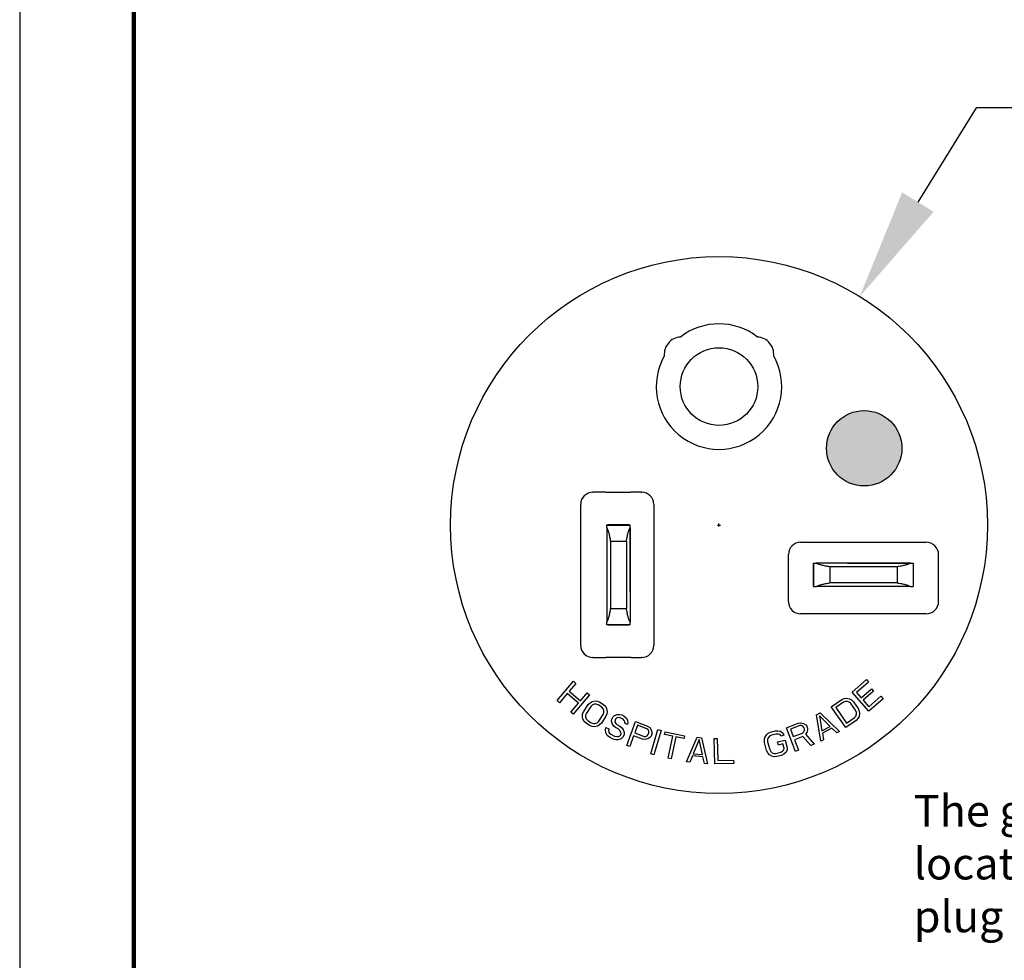
# Model space of a CAD drawing. Extents: x -265 to 15, y -176 to 40.
# Drawn here: x -265 to -202, y -126 to -67 of the extents above; entities that cross this region are included whole.
import ezdxf

# ---------------------------------------------------------------- set-up
doc = ezdxf.new("R2010")
doc.units = 0
doc.header["$LTSCALE"] = 0.1
doc.header["$MEASUREMENT"] = 0
doc.linetypes.add('HIDDEN', pattern=[0.375, 0.25, -0.125])
doc.layers.get('0').update_dxf_attribs({"linetype": 'CONTINUOUS'})
doc.layers.get('DEFPOINTS').update_dxf_attribs({"linetype": 'CONTINUOUS'})
for name, color, linetype in [('DIM', 1, 'CONTINUOUS'), ('PLOT BORDER', 3, 'CONTINUOUS'), ('TITLE BLOCK', 4, 'CONTINUOUS')]:
    doc.layers.add(name, color=color, linetype=linetype)
doc.styles.add('CONVERTER_14', font='txt.shx', dxfattribs={"width": 0.9})
doc.dimstyles.new('ME10_DIM_10', dxfattribs={"dimtxt": 3.5, "dimasz": 7, "dimexe": 2, "dimexo": 2, "dimgap": 2, "dimtad": 0, "dimtih": 1, "dimtoh": 1, "dimdec": 0, "dimdsep": 46, "dimtxsty": 'CONVERTER_14', "dimsah": 1, "dimcen": 0.09, "dimclrd": 1, "dimclre": 1, "dimclrt": 1, "dimadec": 0, "dimazin": 0, "dimtfac": 1, "dimtdec": 4, "dimtmove": 0, "dimatfit": 3, "dimfxl": 1, "dimtolj": 1, "dimtzin": 0, "dimarcsym": 0})

# ---------------------------------------------------------------- blocks, each defined once
blk = doc.blocks.new('Bridge-Housing-FACE_Solid-GND__6', base_point=(-3.4422, -3.4739))
at = {"color": 7, "linetype": 'Continuous'}
blk.add_circle((-3.2862, -3.3179), 0.0964, dxfattribs=at)
for centre, radius, start, end in [((-3.2862, -3.3179), 0.156, 52.0737, 127.9263), ((-3.3797, -3.2374), 0.0426, 93.2077, 185.339), ((-3.1927, -3.2374), 0.0426, 354.661, 86.7923), ((-3.2862, -3.3179), 0.156, 150.6204, 29.3796)]:
    blk.add_arc(centre, radius, start, end, dxfattribs=at)
blk = doc.blocks.new('Green-Dot_2__32', base_point=(-3.3799, -3.8877))
at = {"color": 7, "linetype": 'Continuous'}
blk.add_circle((-3.2862, -3.7939), 0.0937, dxfattribs=at)
blk = doc.blocks.new('*D321')
at = {"layer": 'DEFPOINTS', "color": 0, "transparency": 16777216}
for p in [(-211.502, -84.517), (-229.279, -113.382)]:
    blk.add_point(p, dxfattribs=at)
at = {"layer": 'DIM', "color": 1, "lineweight": -2, "transparency": 16777216}
for p, q in [((-204.16, -72.597), (-207.831, -78.557)), ((-197.16, -72.597), (-204.16, -72.597)), ((-220.481, -98.95), (-220.301, -98.95)), ((-220.391, -99.04), (-220.391, -98.86))]:
    blk.add_line(p, q, dxfattribs=at)
at = {"layer": 'DIM', "color": 1, "transparency": 16777216}
blk.add_solid([(-208.825, -77.945), (-206.838, -79.169), (-211.502, -84.517)], dxfattribs=at)
at = {"layer": 'DIM', "color": 1, "transparency": 16777216, "insert": (-188.86, -72.597), "char_height": 3.5, "attachment_point": 5, "rotation": 0.00014, "style": 'CONVERTER_14'}
blk.add_mtext('\\A1;∅33.9', dxfattribs=at)

msp = doc.modelspace()

# ---------------------------------------------------------------- hatches: boundary and pattern name
at = {"layer": 'DIM'}
h = msp.add_hatch(color=3, dxfattribs=at)
h.dxf.hatch_style = 1
h.paths.add_polyline_path([(-208.822, -94.102, 1), (-213.622, -94.102, 1)])

# ---------------------------------------------------------------- linework, layer by layer
at = {"color": 7, "linetype": 'Continuous'}
for p, q in [((-228.36, -96.88), (-228.328, -96.88)), ((-227.528, -96.88), (-228.328, -96.88)), ((-227.528, -96.88), (-225.954, -96.88)), ((-225.299, -96.88), (-225.954, -96.88)), ((-225.299, -96.88), (-225.267, -96.88)), ((-229.122, -97.674), (-229.122, -97.642)), ((-229.122, -106.513), (-229.122, -97.674)), ((-224.505, -97.642), (-224.505, -97.674)), ((-224.505, -97.674), (-224.505, -106.513)), ((-227.477, -98.95), (-227.477, -98.944)), ((-227.477, -98.95), (-227.477, -98.944)), ((-227.477, -98.944), (-227.401, -98.944)), ((-227.477, -99.111), (-227.477, -98.95)), ((-227.477, -98.95), (-226.004, -98.95)), ((-227.477, -99.111), (-227.477, -98.95)), ((-227.477, -99.111), (-227.477, -99.683)), ((-227.477, -99.111), (-227.477, -99.683)), ((-226.08, -98.944), (-227.401, -98.944)), ((-226.08, -98.944), (-226.004, -98.944)), ((-226.004, -98.95), (-226.004, -98.944)), ((-226.004, -99.105), (-226.004, -98.944)), ((-226.004, -99.111), (-226.004, -98.95)), ((-226.004, -99.111), (-226.004, -98.95)), ((-226.004, -103.186), (-226.004, -99.105)), ((-226.004, -99.111), (-226.004, -100.569)), ((-226.004, -99.111), (-226.004, -100.569)), ((-227.477, -99.683), (-227.477, -101.436)), ((-227.477, -99.683), (-227.477, -101.436)), ((-227.249, -99.966), (-227.249, -104.22)), ((-227.249, -99.966), (-226.233, -99.966)), ((-226.233, -99.966), (-226.233, -104.22)), ((-215.234, -100.036), (-207.316, -100.036)), ((-226.004, -100.569), (-226.004, -103.617)), ((-226.004, -100.569), (-226.004, -103.617)), ((-215.996, -103.795), (-215.996, -100.798)), ((-206.522, -103.763), (-206.522, -100.83)), ((-227.477, -101.436), (-227.477, -102.093)), ((-227.477, -101.436), (-227.477, -102.093)), ((-214.425, -101.357), (-214.415, -101.357)), ((-214.425, -102.83), (-214.425, -101.357)), ((-214.425, -101.357), (-214.415, -101.357)), ((-214.415, -101.357), (-214.255, -101.357)), ((-214.415, -101.357), (-214.415, -102.83)), ((-214.415, -101.357), (-214.255, -101.357)), ((-211.272, -101.357), (-214.255, -101.357)), ((-211.272, -101.357), (-214.255, -101.357)), ((-213.399, -101.585), (-213.399, -102.601)), ((-209.145, -101.585), (-213.399, -101.585)), ((-212.287, -101.357), (-208.206, -101.357)), ((-208.862, -101.357), (-211.272, -101.357)), ((-208.862, -101.357), (-211.272, -101.357)), ((-209.145, -101.585), (-209.145, -102.601)), ((-208.289, -101.357), (-208.862, -101.357)), ((-208.289, -101.357), (-208.862, -101.357)), ((-208.289, -101.357), (-208.129, -101.357)), ((-208.289, -101.357), (-208.129, -101.357)), ((-208.206, -101.357), (-208.126, -101.357)), ((-208.129, -101.357), (-208.126, -101.357)), ((-208.129, -101.357), (-208.129, -102.83)), ((-208.129, -101.357), (-208.126, -101.357)), ((-208.126, -101.357), (-208.126, -102.83)), ((-227.477, -102.093), (-227.477, -102.266)), ((-227.477, -102.093), (-227.477, -102.266)), ((-227.477, -102.266), (-227.477, -102.365)), ((-227.477, -102.266), (-227.477, -102.365)), ((-227.477, -102.365), (-227.477, -105.076)), ((-227.477, -102.365), (-227.477, -105.076)), ((-214.415, -102.83), (-214.425, -102.83)), ((-214.415, -102.83), (-214.255, -102.83)), ((-214.415, -102.83), (-214.255, -102.83)), ((-212.796, -102.83), (-214.255, -102.83)), ((-212.796, -102.83), (-214.255, -102.83)), ((-209.145, -102.601), (-213.399, -102.601)), ((-209.748, -102.83), (-212.796, -102.83)), ((-209.748, -102.83), (-212.796, -102.83)), ((-208.289, -102.83), (-209.748, -102.83)), ((-208.289, -102.83), (-209.748, -102.83)), ((-208.289, -102.83), (-208.129, -102.83)), ((-208.289, -102.83), (-208.129, -102.83)), ((-208.126, -102.83), (-208.129, -102.83)), ((-208.126, -102.83), (-208.129, -102.83)), ((-226.004, -103.617), (-226.004, -105.076)), ((-226.004, -103.617), (-226.004, -105.076)), ((-227.249, -104.22), (-226.233, -104.22)), ((-207.316, -104.557), (-215.234, -104.557)), ((-227.477, -105.236), (-227.477, -105.076)), ((-227.477, -105.236), (-227.477, -105.076)), ((-227.477, -105.243), (-227.477, -105.236)), ((-227.477, -105.236), (-226.004, -105.236)), ((-227.477, -105.243), (-227.477, -105.236)), ((-227.401, -105.243), (-227.477, -105.243)), ((-227.401, -105.243), (-226.08, -105.243)), ((-226.004, -105.243), (-226.08, -105.243)), ((-226.004, -105.236), (-226.004, -105.076)), ((-226.004, -105.236), (-226.004, -105.076)), ((-226.004, -105.243), (-226.004, -105.236)), ((-229.122, -106.545), (-229.122, -106.513)), ((-224.505, -106.513), (-224.505, -106.545)), ((-228.328, -107.307), (-228.36, -107.307)), ((-228.328, -107.307), (-227.54, -107.307)), ((-225.941, -107.307), (-227.54, -107.307)), ((-225.941, -107.307), (-225.299, -107.307)), ((-225.267, -107.307), (-225.299, -107.307)), ((-211.991, -109.495), (-211.087, -108.707)), ((-211.087, -108.707), (-210.952, -108.861)), ((-230.619, -110.035), (-229.587, -108.813)), ((-229.434, -108.942), (-229.851, -109.436)), ((-229.587, -108.813), (-229.434, -108.942)), ((-210.952, -108.861), (-211.706, -109.518)), ((-211.415, -109.851), (-210.762, -109.282)), ((-210.762, -109.282), (-210.628, -109.436)), ((-230.466, -110.164), (-230.619, -110.035)), ((-229.983, -109.592), (-230.466, -110.164)), ((-229.27, -110.194), (-229.983, -109.592)), ((-229.851, -109.436), (-229.138, -110.038)), ((-228.568, -109.673), (-229.6, -110.895)), ((-229.138, -110.038), (-228.721, -109.544)), ((-228.721, -109.544), (-228.568, -109.673)), ((-213.298, -110.419), (-212.639, -109.965)), ((-212.639, -109.965), (-212.483, -109.899)), ((-212.483, -109.899), (-212.334, -109.879)), ((-212.334, -109.879), (-212.147, -109.916)), ((-212.147, -109.916), (-212.015, -109.99)), ((-212.015, -109.99), (-211.891, -110.111)), ((-210.939, -110.701), (-211.991, -109.495)), ((-211.706, -109.518), (-211.415, -109.851)), ((-210.628, -109.436), (-211.281, -110.005)), ((-211.281, -110.005), (-210.923, -110.416)), ((-210.035, -109.913), (-210.939, -110.701)), ((-210.923, -110.416), (-210.169, -109.759)), ((-210.169, -109.759), (-210.035, -109.913)), ((-229.753, -110.766), (-229.27, -110.194)), ((-228.934, -110.714), (-228.653, -110.288)), ((-228.486, -110.398), (-228.766, -110.824)), ((-228.653, -110.288), (-228.531, -110.164)), ((-228.531, -110.164), (-228.401, -110.087)), ((-228.383, -110.302), (-228.486, -110.398)), ((-228.401, -110.087), (-228.215, -110.047)), ((-228.271, -110.254), (-228.383, -110.302)), ((-228.15, -110.252), (-228.271, -110.254)), ((-228.215, -110.047), (-228.066, -110.063)), ((-228.02, -110.297), (-228.15, -110.252)), ((-228.066, -110.063), (-227.908, -110.126)), ((-227.797, -110.443), (-228.02, -110.297)), ((-227.908, -110.126), (-227.685, -110.273)), ((-227.705, -110.545), (-227.797, -110.443)), ((-227.659, -110.657), (-227.705, -110.545)), ((-227.685, -110.273), (-227.565, -110.393)), ((-227.659, -110.779), (-227.659, -110.657)), ((-227.565, -110.393), (-227.491, -110.523)), ((-227.491, -110.523), (-227.454, -110.71)), ((-212.39, -111.737), (-213.298, -110.419)), ((-212.524, -110.133), (-213.018, -110.474)), ((-213.018, -110.474), (-212.342, -111.455)), ((-212.394, -110.086), (-212.524, -110.133)), ((-212.274, -110.085), (-212.394, -110.086)), ((-212.161, -110.131), (-212.274, -110.085)), ((-212.056, -110.225), (-212.161, -110.131)), ((-211.766, -110.645), (-212.056, -110.225)), ((-211.891, -110.111), (-211.602, -110.532)), ((-211.716, -110.776), (-211.766, -110.645)), ((-211.602, -110.532), (-211.532, -110.691)), ((-229.6, -110.895), (-229.753, -110.766)), ((-229.018, -111.025), (-228.999, -110.875)), ((-228.982, -111.212), (-229.018, -111.025)), ((-228.999, -110.875), (-228.934, -110.714)), ((-228.908, -111.343), (-228.982, -111.212)), ((-228.766, -110.824), (-228.814, -110.956)), ((-228.814, -110.956), (-228.814, -111.078)), ((-228.814, -111.078), (-228.768, -111.19)), ((-228.768, -111.19), (-228.675, -111.292)), ((-227.987, -111.338), (-227.706, -110.911)), ((-227.539, -111.021), (-227.82, -111.448)), ((-227.706, -110.911), (-227.659, -110.779)), ((-227.473, -110.861), (-227.539, -111.021)), ((-227.454, -110.71), (-227.473, -110.861)), ((-227.178, -111.335), (-227.147, -111.199)), ((-227.147, -111.199), (-227.086, -111.077)), ((-227.086, -111.077), (-226.995, -110.971)), ((-226.995, -110.971), (-226.814, -110.909)), ((-226.953, -111.258), (-226.969, -111.365)), ((-226.922, -111.198), (-226.953, -111.258)), ((-226.847, -111.121), (-226.922, -111.198)), ((-226.727, -111.106), (-226.847, -111.121)), ((-226.814, -110.909), (-226.664, -110.908)), ((-226.622, -111.12), (-226.727, -111.106)), ((-226.664, -110.908), (-226.53, -110.938)), ((-226.443, -111.21), (-226.622, -111.12)), ((-226.53, -110.938), (-226.381, -111.013)), ((-226.369, -111.286), (-226.443, -111.21)), ((-226.381, -111.013), (-226.248, -111.118)), ((-226.341, -111.377), (-226.369, -111.286)), ((-226.248, -111.118), (-226.175, -111.27)), ((-226.175, -111.27), (-226.147, -111.436)), ((-214.236, -110.93), (-214, -110.806)), ((-213.962, -112.595), (-214.236, -110.93)), ((-213.361, -111.662), (-214.054, -110.989)), ((-214.054, -110.989), (-213.892, -111.942)), ((-214, -110.806), (-212.782, -111.974)), ((-211.732, -111.283), (-212.39, -111.737)), ((-212.342, -111.455), (-211.848, -111.115)), ((-211.848, -111.115), (-211.757, -111.011)), ((-211.757, -111.011), (-211.713, -110.898)), ((-211.614, -111.16), (-211.732, -111.283)), ((-211.713, -110.898), (-211.716, -110.776)), ((-211.543, -111.028), (-211.614, -111.16)), ((-211.51, -110.841), (-211.543, -111.028)), ((-211.532, -110.691), (-211.51, -110.841)), ((-228.788, -111.463), (-228.908, -111.343)), ((-228.565, -111.609), (-228.788, -111.463)), ((-228.675, -111.292), (-228.453, -111.439)), ((-228.407, -111.672), (-228.565, -111.609)), ((-228.453, -111.439), (-228.322, -111.484)), ((-228.258, -111.689), (-228.407, -111.672)), ((-228.322, -111.484), (-228.201, -111.482)), ((-228.072, -111.648), (-228.258, -111.689)), ((-228.201, -111.482), (-228.09, -111.433)), ((-228.09, -111.433), (-227.987, -111.338)), ((-227.941, -111.571), (-228.072, -111.648)), ((-227.82, -111.448), (-227.941, -111.571)), ((-227.559, -111.868), (-227.527, -111.731)), ((-227.546, -112.065), (-227.559, -111.868)), ((-227.527, -111.731), (-227.349, -111.821)), ((-227.349, -111.821), (-227.365, -111.928)), ((-227.121, -111.517), (-227.178, -111.335)), ((-227.032, -111.638), (-227.121, -111.517)), ((-226.929, -111.728), (-227.032, -111.638)), ((-226.969, -111.365), (-226.911, -111.47)), ((-226.75, -111.818), (-226.929, -111.728)), ((-226.911, -111.47), (-226.837, -111.546)), ((-226.837, -111.546), (-226.658, -111.636)), ((-226.646, -111.909), (-226.75, -111.818)), ((-226.658, -111.636), (-226.525, -111.741)), ((-226.588, -112.015), (-226.646, -111.909)), ((-226.525, -111.741), (-226.436, -111.862)), ((-226.436, -111.862), (-226.378, -112.044)), ((-226.342, -111.452), (-226.341, -111.377)), ((-226.163, -111.543), (-226.342, -111.452)), ((-226.217, -112.86), (-225.66, -111.36)), ((-226.147, -111.436), (-226.163, -111.543)), ((-225.531, -111.59), (-225.709, -112.068)), ((-225.66, -111.36), (-224.91, -111.639)), ((-224.938, -111.81), (-225.531, -111.59)), ((-224.856, -111.877), (-224.938, -111.81)), ((-224.91, -111.639), (-224.765, -111.729)), ((-224.817, -111.964), (-224.856, -111.877)), ((-224.765, -111.729), (-224.676, -111.871)), ((-224.69, -113.392), (-224.244, -111.856)), ((-224.676, -111.871), (-224.63, -112.034)), ((-224.244, -111.856), (-224.052, -111.912)), ((-216.134, -111.744), (-215.388, -111.456)), ((-215.558, -113.237), (-216.134, -111.744)), ((-215.295, -111.603), (-215.886, -111.831)), ((-215.886, -111.831), (-215.702, -112.307)), ((-215.388, -111.456), (-215.22, -111.428)), ((-215.19, -111.598), (-215.295, -111.603)), ((-215.22, -111.428), (-215.059, -111.475)), ((-215.103, -111.638), (-215.19, -111.598)), ((-215.035, -111.721), (-215.103, -111.638)), ((-215.059, -111.475), (-214.917, -111.566)), ((-214.998, -111.816), (-215.035, -111.721)), ((-214.993, -111.924), (-214.998, -111.816)), ((-214.917, -111.566), (-214.849, -111.649)), ((-214.849, -111.649), (-214.8, -111.776)), ((-214.794, -111.884), (-214.838, -112.047)), ((-214.8, -111.776), (-214.794, -111.884)), ((-213.892, -111.942), (-213.361, -111.662)), ((-213.268, -111.767), (-213.858, -112.078)), ((-212.959, -112.067), (-213.268, -111.767)), ((-227.444, -112.231), (-227.546, -112.065)), ((-227.31, -112.337), (-227.444, -112.231)), ((-227.365, -111.928), (-227.322, -112.064)), ((-227.322, -112.064), (-227.218, -112.154)), ((-227.072, -112.457), (-227.31, -112.337)), ((-227.218, -112.154), (-226.98, -112.274)), ((-226.908, -112.501), (-227.072, -112.457)), ((-226.98, -112.274), (-226.846, -112.304)), ((-226.758, -112.501), (-226.908, -112.501)), ((-226.846, -112.304), (-226.726, -112.288)), ((-226.578, -112.439), (-226.758, -112.501)), ((-226.726, -112.288), (-226.62, -112.227)), ((-226.62, -112.227), (-226.574, -112.136)), ((-226.574, -112.136), (-226.588, -112.015)), ((-226.457, -112.347), (-226.578, -112.439)), ((-226.38, -112.195), (-226.457, -112.347)), ((-226.378, -112.044), (-226.38, -112.195)), ((-225.78, -112.26), (-226.029, -112.93)), ((-225.218, -112.469), (-225.78, -112.26)), ((-225.709, -112.068), (-225.116, -112.289)), ((-225.05, -112.495), (-225.218, -112.469)), ((-225.116, -112.289), (-225.01, -112.292)), ((-224.889, -112.445), (-225.05, -112.495)), ((-225.01, -112.292), (-224.924, -112.251)), ((-224.924, -112.251), (-224.857, -112.167)), ((-224.748, -112.353), (-224.889, -112.445)), ((-224.857, -112.167), (-224.821, -112.071)), ((-224.821, -112.071), (-224.817, -111.964)), ((-224.681, -112.269), (-224.748, -112.353)), ((-224.634, -112.141), (-224.681, -112.269)), ((-224.63, -112.034), (-224.634, -112.141)), ((-224.052, -111.912), (-224.498, -113.448)), ((-223.833, -112.162), (-223.798, -111.996)), ((-223.311, -112.273), (-223.833, -112.162)), ((-223.798, -111.996), (-222.559, -112.258)), ((-223.607, -113.671), (-223.311, -112.273)), ((-223.116, -112.314), (-223.412, -113.713)), ((-222.594, -112.424), (-223.116, -112.314)), ((-222.559, -112.258), (-222.594, -112.424)), ((-222.441, -113.893), (-221.763, -112.349)), ((-221.643, -112.497), (-222.026, -113.384)), ((-221.763, -112.349), (-221.497, -112.373)), ((-221.429, -113.44), (-221.643, -112.497)), ((-221.497, -112.373), (-221.114, -114.016)), ((-220.699, -112.428), (-220.499, -112.424)), ((-220.664, -114.028), (-220.699, -112.428)), ((-220.499, -112.424), (-220.468, -113.819)), ((-217.521, -112.506), (-217.491, -112.358)), ((-217.511, -112.679), (-217.521, -112.506)), ((-217.491, -112.358), (-217.396, -112.192)), ((-217.396, -112.192), (-217.284, -112.093)), ((-217.28, -112.374), (-217.319, -112.489)), ((-217.319, -112.489), (-217.318, -112.629)), ((-217.284, -112.093), (-217.131, -112.019)), ((-217.201, -112.283), (-217.28, -112.374)), ((-217.08, -112.216), (-217.201, -112.283)), ((-217.131, -112.019), (-216.841, -111.943)), ((-216.789, -112.141), (-217.08, -112.216)), ((-216.841, -111.943), (-216.671, -111.935)), ((-216.652, -112.141), (-216.789, -112.141)), ((-216.694, -112.644), (-216.21, -112.519)), ((-216.671, -111.935), (-216.525, -111.967)), ((-216.538, -112.182), (-216.652, -112.141)), ((-216.48, -112.272), (-216.538, -112.182)), ((-216.525, -111.967), (-216.362, -112.066)), ((-216.287, -112.222), (-216.48, -112.272)), ((-216.362, -112.066), (-216.287, -112.222)), ((-216.21, -112.519), (-216.082, -113.013)), ((-215.702, -112.307), (-215.112, -112.079)), ((-215.1, -112.294), (-215.629, -112.498)), ((-215.629, -112.498), (-215.372, -113.165)), ((-215.112, -112.079), (-215.031, -112.011)), ((-214.594, -112.865), (-215.1, -112.294)), ((-215.031, -112.011), (-214.993, -111.924)), ((-214.838, -112.047), (-214.938, -112.158)), ((-214.938, -112.158), (-214.376, -112.781)), ((-213.785, -112.501), (-213.962, -112.595)), ((-213.858, -112.078), (-213.785, -112.501)), ((-212.782, -111.974), (-212.959, -112.067)), ((-226.029, -112.93), (-226.217, -112.86)), ((-217.383, -113.174), (-217.511, -112.679)), ((-217.318, -112.629), (-217.19, -113.124)), ((-217.19, -113.124), (-217.123, -113.247)), ((-216.643, -112.842), (-216.694, -112.644)), ((-216.352, -112.766), (-216.643, -112.842)), ((-216.371, -113.228), (-216.291, -113.137)), ((-216.284, -113.03), (-216.352, -112.766)), ((-216.291, -113.137), (-216.284, -113.03)), ((-216.082, -113.013), (-216.08, -113.153)), ((-214.376, -112.781), (-214.594, -112.865)), ((-224.498, -113.448), (-224.69, -113.392)), ((-223.412, -113.713), (-223.607, -113.671)), ((-222.072, -113.517), (-222.242, -113.911)), ((-221.408, -113.578), (-222.072, -113.517)), ((-222.026, -113.384), (-221.429, -113.44)), ((-221.313, -113.997), (-221.408, -113.578)), ((-217.308, -113.33), (-217.383, -113.174)), ((-217.21, -113.445), (-217.308, -113.33)), ((-217.047, -113.544), (-217.21, -113.445)), ((-217.123, -113.247), (-217.033, -113.329)), ((-216.9, -113.576), (-217.047, -113.544)), ((-217.033, -113.329), (-216.919, -113.37)), ((-216.919, -113.37), (-216.782, -113.37)), ((-216.731, -113.568), (-216.9, -113.576)), ((-216.782, -113.37), (-216.491, -113.295)), ((-216.44, -113.492), (-216.731, -113.568)), ((-216.491, -113.295), (-216.371, -113.228)), ((-216.287, -113.418), (-216.44, -113.492)), ((-216.175, -113.318), (-216.287, -113.418)), ((-216.08, -113.153), (-216.175, -113.318)), ((-215.372, -113.165), (-215.558, -113.237)), ((-222.242, -113.911), (-222.441, -113.893)), ((-221.114, -114.016), (-221.313, -113.997)), ((-219.464, -114.002), (-220.664, -114.028)), ((-220.468, -113.819), (-219.469, -113.798)), ((-219.469, -113.798), (-219.464, -114.002))]:
    msp.add_line(p, q, dxfattribs=at)
msp.add_circle((-220.391, -98.95), 16.95, dxfattribs=at)
for centre, radius, start, end in [((-228.36, -97.642), 0.762, 90, 180), ((-225.267, -97.642), 0.762, 0, 90), ((-215.234, -100.798), 0.762, 90, 180), ((-207.316, -100.83), 0.794, 0, 90), ((-215.234, -103.795), 0.762, 180, 270), ((-207.316, -103.763), 0.794, 270, 0), ((-228.36, -106.545), 0.762, 180, 270), ((-225.267, -106.545), 0.762, 270, 0)]:
    msp.add_arc(centre, radius, start, end, dxfattribs=at)
for points in [[(-227.477, -99.111), (-227.444, -99.179), (-227.412, -99.26), (-227.381, -99.353), (-227.351, -99.456), (-227.322, -99.57), (-227.296, -99.694), (-227.271, -99.826), (-227.249, -99.966)], [(-226.233, -99.966), (-226.21, -99.826), (-226.186, -99.694), (-226.159, -99.57), (-226.131, -99.456), (-226.101, -99.353), (-226.069, -99.26), (-226.037, -99.179), (-226.004, -99.111)], [(-213.399, -101.585), (-213.539, -101.563), (-213.671, -101.538), (-213.795, -101.511), (-213.909, -101.483), (-214.013, -101.453), (-214.105, -101.422), (-214.186, -101.39), (-214.255, -101.357)], [(-208.289, -101.357), (-208.358, -101.39), (-208.439, -101.422), (-208.531, -101.453), (-208.635, -101.483), (-208.749, -101.511), (-208.873, -101.538), (-209.005, -101.563), (-209.145, -101.585)], [(-214.255, -102.83), (-214.186, -102.797), (-214.105, -102.764), (-214.013, -102.733), (-213.909, -102.703), (-213.795, -102.675), (-213.671, -102.648), (-213.539, -102.624), (-213.399, -102.601)], [(-209.145, -102.601), (-209.005, -102.624), (-208.873, -102.648), (-208.749, -102.675), (-208.635, -102.703), (-208.531, -102.733), (-208.439, -102.764), (-208.358, -102.797), (-208.289, -102.83)], [(-227.249, -104.22), (-227.271, -104.36), (-227.296, -104.492), (-227.322, -104.616), (-227.351, -104.73), (-227.381, -104.834), (-227.412, -104.926), (-227.444, -105.007), (-227.477, -105.076)], [(-226.004, -105.076), (-226.037, -105.007), (-226.069, -104.926), (-226.101, -104.834), (-226.131, -104.73), (-226.159, -104.616), (-226.186, -104.492), (-226.21, -104.36), (-226.233, -104.22)]]:
    msp.add_spline(points, degree=3, dxfattribs=at)
at = {"layer": 'PLOT BORDER'}
msp.add_line((-264.547, 39.978), (-264.547, -175.922), dxfattribs=at)
at = {"layer": 'TITLE BLOCK', "lineweight": 100}
msp.add_lwpolyline([(-257.348, 32.779), (7.654, 32.779), (7.654, -168.723), (-257.348, -168.723)], close=True, dxfattribs=at)

# ---------------------------------------------------------------- block references
at = {"xscale": 25.4, "yscale": 25.4, "zscale": 25.4}
for name, p in [('Bridge-Housing-FACE_Solid-GND__6', (-224.353, -94.168)), ('Green-Dot_2__32', (-213.603, -96.483))]:
    msp.add_blockref(name, p, dxfattribs=at)

# ---------------------------------------------------------------- texts
at = {"layer": 'DIM', "linetype": 'HIDDEN', "insert": (-208.093, -115.989), "char_height": 2, "attachment_point": 1}
msp.add_mtext_dynamic_manual_height_columns('{\\fCalibri|b0|i0|c0|p34;\\C0;The green dot may be located else where on the plug face.}', width=37.65899, gutter_width=0.375, heights=[0], dxfattribs=at)

# ---------------------------------------------------------------- dimensions: what is measured, and where the dimension line sits
at = {"layer": 'DIM'}
dim = msp.add_diameter_dim_2p(p1=(-229.279, -113.382), p2=(-211.502, -84.517), dimstyle='ME10_DIM_10', override={"dimdec": 1, "dimzin": 0, "dimtofl": 0}, dxfattribs=at)
dim.commit()
dim.dimension.update_dxf_attribs({"geometry": '*D321', "text_midpoint": (-188.86, -72.597), "text_rotation": 0.00014})

doc.saveas('drawing.dxf')
